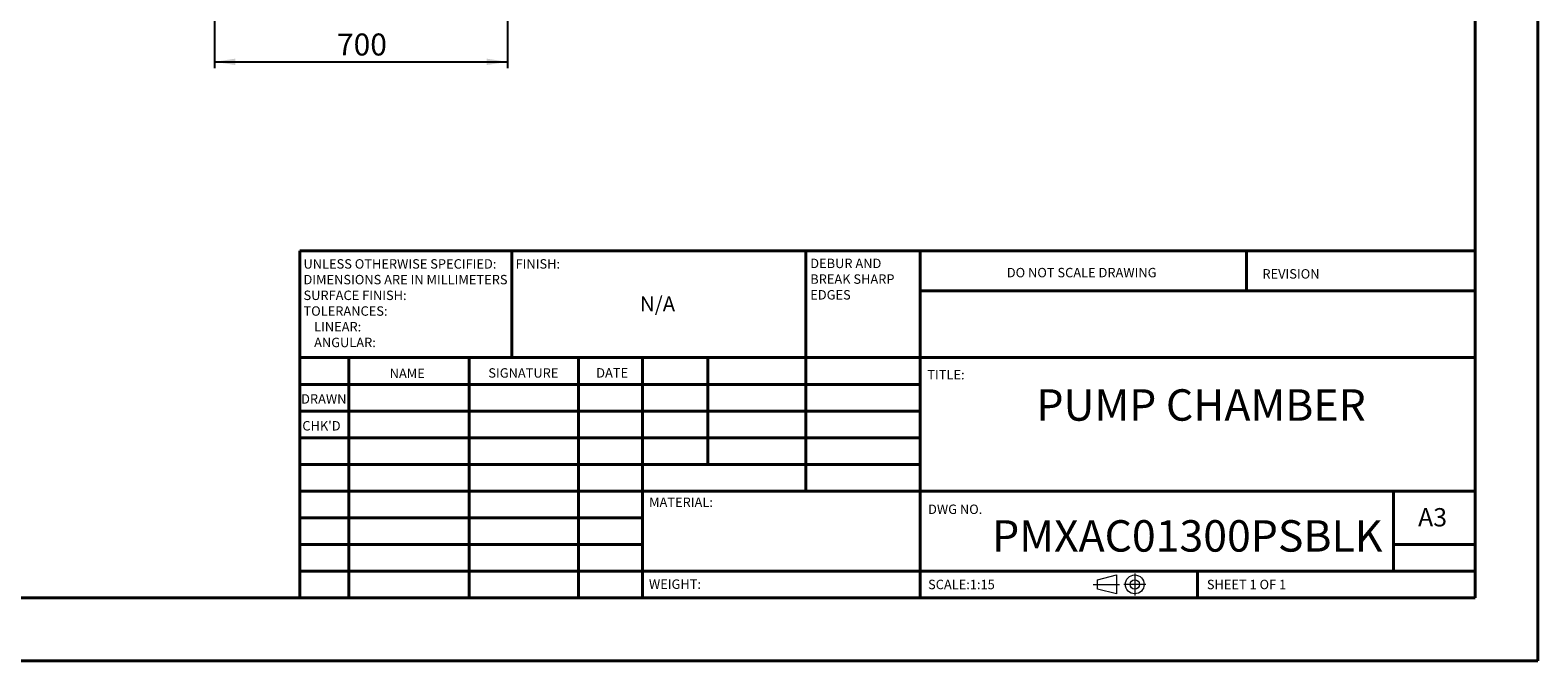
# Model space of a CAD drawing. Units: millimetres. Extents: x 0 to 420, y 0 to 297.
# Drawn here: x 180 to 420, y 0 to 101 of the extents above; entities that cross this region are included whole.
import ezdxf

# ---------------------------------------------------------------- set-up
doc = ezdxf.new("R2010")
doc.units = ezdxf.units.MM
doc.layers.add('FORMAT', color=7, linetype='Continuous')
doc.styles.add('SLDTEXTSTYLE0', font='TXT', dxfattribs={"width": 0.75})
doc.styles.add('SLDTEXTSTYLE1', font='TXT', dxfattribs={"width": 0.6875})
doc.dimstyles.new('SLDDIMSTYLE0', dxfattribs={"dimtxt": 3.5, "dimasz": 3.302, "dimexe": 0, "dimexo": 0.0625, "dimgap": 0.875, "dimtad": 1, "dimdec": 1, "dimlfac": 15, "dimrnd": 1e-09, "dimzin": 12, "dimdsep": 46, "dimtxsty": 'SLDTEXTSTYLE0', "dimsah": 1, "dimcen": 0.09, "dimadec": 0, "dimazin": 3, "dimtfac": 1, "dimtdec": 1, "dimtofl": 0, "dimtmove": 0, "dimatfit": 3, "dimfxl": 0, "dimfrac": 2, "dimtolj": 1, "dimtzin": 12, "dimarcsym": 0})

# ---------------------------------------------------------------- blocks, each defined once
blk = doc.blocks.new('Block1')
at = {"layer": 'FORMAT', "color": 7, "linetype": 'Continuous', "lineweight": 0}
blk.add_line((343.71, 12.38), (347.87, 12.38), dxfattribs=at)
at = {"layer": 'FORMAT', "color": 7, "lineweight": 15}
for p, q in [((344.39, 13.13), (347.39, 13.88)), ((344.39, 11.63), (344.39, 13.13)), ((347.39, 13.88), (347.39, 10.88)), ((347.39, 10.88), (344.39, 11.63))]:
    blk.add_line(p, q, dxfattribs=at)
at = {"layer": 'FORMAT', "color": 7, "lineweight": 0}
for p, q in [((352.06, 12.38), (348.56, 12.38)), ((350.31, 14.13), (350.31, 10.63))]:
    blk.add_line(p, q, dxfattribs=at)
at = {"layer": 'FORMAT', "color": 7, "lineweight": 15}
for radius in [1.5, 0.75]:
    blk.add_circle((350.31, 12.38), radius, dxfattribs=at)
blk = doc.blocks.new('SW_NOTE_0')
at = {"color": 0, "linetype": 'Continuous', "lineweight": 0, "char_height": 1.5, "attachment_point": 1, "style": 'SLDTEXTSTYLE0'}
for s, insert in [('DEBUR AND', (0, 1.93)), ('BREAK SHARP', (0, -0.57)), ('EDGES', (0, -3.07))]:
    blk.add_mtext(s, dxfattribs=dict(at, insert=insert))
blk = doc.blocks.new('SW_NOTE_1')
at = {"color": 0, "linetype": 'Continuous', "lineweight": 0, "char_height": 1.5, "attachment_point": 1, "style": 'SLDTEXTSTYLE0'}
for s, insert in [('UNLESS OTHERWISE SPECIFIED:', (0, 1.93)), ('DIMENSIONS ARE IN MILLIMETERS', (0, -0.57)), ('SURFACE FINISH:', (0, -3.07)), ('TOLERANCES:', (0, -5.57)), ('LINEAR:', (1.69, -8.07)), ('ANGULAR:', (1.69, -10.57))]:
    blk.add_mtext(s, dxfattribs=dict(at, insert=insert))
blk = doc.blocks.new('_D_21')
at = {"layer": 'FORMAT', "color": 7}
for p, q in [((209.3, 125.78), (209.3, 94.54)), ((255.96, 125.78), (255.96, 94.54)), ((209.3, 95.54), (255.96, 95.54))]:
    blk.add_line(p, q, dxfattribs=at)
for points in [[(209.3, 95.54), (212.6, 95.03), (212.6, 96.05)], [(255.96, 95.54), (252.66, 96.05), (252.66, 95.03)]]:
    blk.add_solid(points, dxfattribs=at)
at = {"layer": 'FORMAT', "color": 7, "insert": (228.81, 100.05), "char_height": 3.5, "attachment_point": 1, "style": 'SLDTEXTSTYLE0'}
blk.add_mtext('700', dxfattribs=at)

msp = doc.modelspace()

# ---------------------------------------------------------------- linework, layer by layer
at = {"color": 7, "linetype": 'Continuous', "lineweight": 40}
for p, q in [((420.0788, 0.2148), (420.0788, 297.2148)), ((410.0788, 287.2148), (410.0788, 10.2148)), ((222.8788, 65.4648), (410.0788, 65.4648)), ((222.8788, 65.4648), (222.8788, 10.2148)), ((256.6788, 48.4648), (256.6788, 65.4648)), ((303.4788, 65.4648), (303.4788, 27.2148)), ((321.6788, 65.4648), (321.6788, 10.2148)), ((373.6788, 59.0898), (373.6788, 65.4648)), ((410.0788, 59.0898), (321.6788, 59.0898)), ((410.0788, 48.4648), (222.8788, 48.4648)), ((230.6788, 48.4648), (230.6788, 10.2148)), ((249.8698, 48.4648), (249.8698, 10.2148)), ((267.2778, 48.4648), (267.2778, 10.2148)), ((277.4788, 10.2148), (277.4788, 48.4648)), ((287.8788, 31.4648), (287.8788, 48.4648)), ((321.6788, 44.2148), (222.8788, 44.2148)), ((321.6788, 39.9648), (222.8788, 39.9648)), ((321.6788, 35.7148), (222.8788, 35.7148)), ((321.6788, 31.4648), (222.8788, 31.4648)), ((277.4788, 27.2148), (222.8788, 27.2148)), ((277.4788, 27.2148), (410.0788, 27.2148)), ((397.0788, 14.4648), (397.0788, 27.2148)), ((277.4788, 22.9647), (222.8788, 22.9647)), ((277.4788, 18.7148), (222.8788, 18.7148)), ((410.0788, 18.7148), (397.0788, 18.7148)), ((222.8788, 14.4648), (410.0788, 14.4648)), ((365.8788, 10.2148), (365.8788, 14.4648)), ((25.0788, 10.2148), (410.0788, 10.2148)), ((0.0788, 0.2148), (420.0788, 0.2148))]:
    msp.add_line(p, q, dxfattribs=at)

# ---------------------------------------------------------------- block references
at = {"color": 7, "linetype": 'Continuous', "lineweight": 0}
for name, p in [('SW_NOTE_1', (223.4725, 62.2022)), ('SW_NOTE_0', (304.1881, 62.2843))]:
    msp.add_blockref(name, p, dxfattribs=at)
at = {"color": 7, "linetype": 'Continuous'}
msp.add_blockref('Block1', (5.567, 0), dxfattribs=at)

# ---------------------------------------------------------------- texts
at = {"color": 7, "linetype": 'Continuous', "lineweight": 0}
for s, insert, char_height, attachment_point, style in [('FINISH:', (257.2501, 64.1341), 1.5, 1, 'SLDTEXTSTYLE0'), ('DO NOT SCALE DRAWING', (335.4935, 62.7478), 1.5, 1, 'SLDTEXTSTYLE0'), ('REVISION', (376.2064, 62.5497), 1.5, 1, 'SLDTEXTSTYLE0'), ('N/A', (279.8679, 58.196), 2.38125, 2, 'SLDTEXTSTYLE0'), ('NAME', (237.2011, 46.7163), 1.5, 1, 'SLDTEXTSTYLE0'), ('SIGNATURE', (252.9124, 46.7765), 1.5, 1, 'SLDTEXTSTYLE0'), ('DATE', (270.0935, 46.791), 1.5, 1, 'SLDTEXTSTYLE0'), ('TITLE:', (322.835, 46.4931), 1.5, 1, 'SLDTEXTSTYLE0'), ('PUMP CHAMBER', (366.4453, 43.4298), 5, 2, 'SLDTEXTSTYLE0'), ('DRAWN', (223.091, 42.6445), 1.5, 1, 'SLDTEXTSTYLE0'), ("CHK'D", (223.2893, 38.3692), 1.5, 1, 'SLDTEXTSTYLE0'), ('MATERIAL:', (278.5247, 26.2008), 1.5, 1, 'SLDTEXTSTYLE0'), ('DWG NO.', (322.9528, 25.0834), 1.5, 1, 'SLDTEXTSTYLE0'), ('A3', (400.9998, 24.5152), 2.91042, 1, 'SLDTEXTSTYLE0'), ('PMXAC01300PSBLK', (364.2478, 22.5945), 5, 2, 'SLDTEXTSTYLE0'), ('WEIGHT:', (278.4967, 13.1641), 1.4986, 1, 'SLDTEXTSTYLE0'), ('SCALE:1:15', (322.9528, 13.1149), 1.5, 1, 'SLDTEXTSTYLE0'), ('SHEET 1 OF 1', (367.3571, 13.1149), 1.5, 1, 'SLDTEXTSTYLE1')]:
    msp.add_mtext(s, dxfattribs=dict(at, insert=insert, char_height=char_height, attachment_point=attachment_point, style=style))

# ---------------------------------------------------------------- dimensions: what is measured, and where the dimension line sits
at = {"layer": 'FORMAT', "color": 7}
dim = msp.add_linear_dim(base=(255.9624, 95.5374), p1=(209.2957, 126.7786), p2=(255.9624, 126.7786), dimstyle='SLDDIMSTYLE0', dxfattribs=at)
dim.commit()
dim.dimension.update_dxf_attribs({"geometry": '_D_21', "text_midpoint": (232.6866, 95.5374), "dimtype": 160})

doc.saveas('drawing.dxf')
